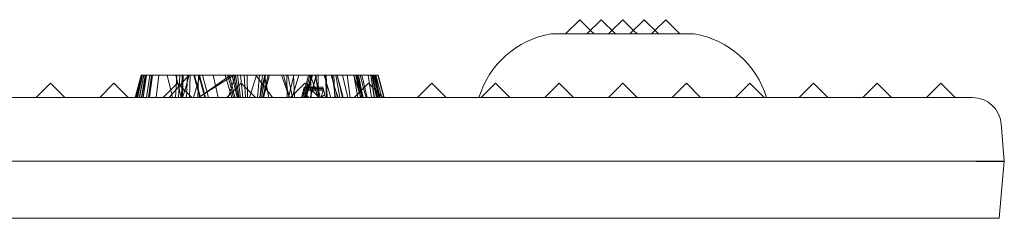
# Model space of a CAD drawing. Units: inches. Extents: x -51 to 87, y 38 to 117.
# Drawn here: x -30 to -27, y 82 to 82 of the extents above; entities that cross this region are included whole.
import ezdxf

# ---------------------------------------------------------------- set-up
doc = ezdxf.new("R2010")
doc.units = ezdxf.units.IN
doc.header["$MEASUREMENT"] = 0

msp = doc.modelspace()

# ---------------------------------------------------------------- linework, layer by layer
at = {"color": 0, "linetype": 'Continuous', "lineweight": 0}
for p, q in [((-28.0511, 82.2141), (-28.0961, 82.1691)), ((-28.0511, 82.2141), (-28.0174, 82.1804)), ((-27.9836, 82.2141), (-28.0286, 82.1691)), ((-27.9836, 82.2141), (-27.9386, 82.1691)), ((-27.9161, 82.2141), (-27.9499, 82.1804)), ((-27.9161, 82.2141), (-27.8824, 82.1804)), ((-27.8486, 82.2141), (-27.8936, 82.1691)), ((-27.8486, 82.2141), (-27.8036, 82.1691)), ((-27.7811, 82.2141), (-27.8149, 82.1804)), ((-27.7811, 82.2141), (-27.7361, 82.1691)), ((-28.0174, 82.1804), (-28.0061, 82.1691)), ((-27.9499, 82.1804), (-27.9611, 82.1691)), ((-27.8824, 82.1804), (-27.8711, 82.1691)), ((-27.8149, 82.1804), (-27.8261, 82.1691)), ((-28.1411, 82.1691), (-27.9161, 82.1691)), ((-27.9161, 82.1691), (-27.6911, 82.1691)), ((-29.4305, 82.0391), (-29.4492, 81.9691)), ((-29.4301, 82.0391), (-29.4489, 81.9691)), ((-29.4299, 82.0391), (-29.4487, 81.9691)), ((-29.4486, 81.9691), (-29.4298, 82.0391)), ((-29.4486, 81.9691), (-29.4298, 82.0391)), ((-29.4297, 82.0391), (-29.4484, 81.9691)), ((-29.4296, 82.0391), (-29.4483, 81.9691)), ((-29.4296, 82.0391), (-29.4483, 81.9691)), ((-29.4295, 82.0391), (-29.4483, 81.9691)), ((-29.4483, 81.9691), (-29.4295, 82.0391)), ((-29.4294, 82.0391), (-29.4482, 81.9691)), ((-29.4294, 82.0391), (-29.4482, 81.9691)), ((-29.4482, 81.9691), (-29.4295, 82.0391)), ((-29.4482, 81.9691), (-29.4294, 82.0391)), ((-29.4292, 82.0391), (-29.448, 81.9691)), ((-29.4292, 82.0391), (-29.448, 81.9691)), ((-29.448, 81.9691), (-29.4292, 82.0391)), ((-29.429, 82.0391), (-29.4478, 81.9691)), ((-29.4291, 82.0391), (-29.4478, 81.9691)), ((-29.4475, 81.9691), (-29.4293, 82.0391)), ((-29.4468, 81.9691), (-29.4281, 82.0391)), ((-29.4273, 82.0391), (-29.4433, 81.9691)), ((-29.4432, 81.9691), (-29.4273, 82.0391)), ((-29.443, 81.9691), (-29.4277, 82.0391)), ((-29.4425, 81.9691), (-29.4268, 82.0391)), ((-29.4368, 81.9691), (-29.4225, 82.0391)), ((-29.4355, 81.9691), (-29.4217, 82.0391)), ((-29.4305, 82.0391), (-29.4299, 82.0391)), ((-29.4299, 82.0391), (-29.4298, 82.0391)), ((-29.4298, 82.0391), (-29.3489, 82.0391)), ((-29.4298, 81.9691), (-29.4173, 82.0391)), ((-29.4175, 82.0391), (-29.4293, 81.9691)), ((-29.4172, 82.0391), (-29.4291, 81.9691)), ((-29.4163, 82.0391), (-29.4281, 81.9691)), ((-29.4248, 81.9691), (-29.4133, 82.0391)), ((-29.4034, 82.0391), (-29.4136, 81.9691)), ((-29.3977, 82.0391), (-29.4072, 81.9691)), ((-29.3946, 82.0391), (-29.4045, 81.9691)), ((-29.3755, 82.0391), (-29.3834, 81.9691)), ((-29.3489, 82.0391), (-29.3219, 82.0391)), ((-29.3489, 82.0391), (-29.3375, 81.9928)), ((-29.2806, 82.0391), (-29.3429, 81.9691)), ((-29.3187, 82.0391), (-29.3224, 81.9691)), ((-29.3219, 82.0391), (-29.2794, 82.0391)), ((-29.3219, 82.0391), (-29.3156, 82.0136)), ((-29.3089, 82.0391), (-29.3136, 81.9691)), ((-29.3036, 81.9691), (-29.3013, 82.0391)), ((-29.2983, 82.0391), (-29.3007, 81.9691)), ((-29.2794, 82.0391), (-29.2935, 81.9915)), ((-29.2845, 82.0391), (-29.2876, 81.9691)), ((-29.2794, 82.0391), (-29.2043, 82.0391)), ((-29.2785, 81.9691), (-29.2765, 82.0391)), ((-29.2452, 82.0391), (-29.266, 81.9691)), ((-29.2458, 81.9691), (-29.2649, 82.0391)), ((-29.2627, 82.0391), (-29.2443, 81.9691)), ((-29.1394, 82.0391), (-29.2499, 81.9691)), ((-29.249, 82.0391), (-29.23, 81.9691)), ((-29.249, 81.9691), (-29.1494, 82.0391)), ((-29.2471, 82.0391), (-29.2286, 81.9691)), ((-29.2192, 81.9691), (-29.238, 82.0391)), ((-29.2186, 81.9691), (-29.2373, 82.0391)), ((-29.2043, 82.0391), (-29.1446, 82.0391)), ((-29.2043, 82.0391), (-29.1887, 81.9691)), ((-29.1456, 81.9691), (-29.1665, 82.0391)), ((-29.1585, 82.0391), (-29.1403, 81.9691)), ((-29.155, 81.9753), (-29.134, 82.0391)), ((-29.1531, 82.0391), (-29.1358, 81.9691)), ((-29.134, 82.0391), (-29.1446, 82.0391)), ((-29.1446, 82.0391), (-29.1403, 82.02)), ((-29.144, 82.0391), (-29.1288, 81.9691)), ((-29.1392, 82.0391), (-29.1257, 81.9691)), ((-29.134, 82.0391), (-29.043, 82.0391)), ((-29.1339, 82.0391), (-29.1221, 81.9691)), ((-29.1276, 82.0391), (-29.118, 81.9691)), ((-29.1177, 82.0391), (-29.1109, 81.9691)), ((-29.1066, 82.0391), (-29.1027, 81.9691)), ((-29.0977, 82.0391), (-29.0965, 81.9691)), ((-29.0674, 82.0391), (-29.0904, 81.9691)), ((-29.0704, 82.0391), (-29.0172, 81.9691)), ((-29.0643, 81.9691), (-29.0583, 82.0391)), ((-29.0575, 81.9691), (-29.0487, 82.0391)), ((-29.0574, 81.9691), (-29.0417, 82.0391)), ((-29.052, 81.9691), (-29.0398, 82.0391)), ((-29.0478, 81.9691), (-29.031, 82.0391)), ((-29.0462, 81.9691), (-29.0272, 82.0391)), ((-29.0433, 82.0391), (-29.0294, 81.9691)), ((-29.0294, 81.9691), (-29.043, 82.0391)), ((-29.043, 82.0391), (-29.0237, 82.0391)), ((-29.0237, 82.0391), (-29.0124, 82.0391)), ((-29.0124, 82.0391), (-28.9993, 82.0391)), ((-28.9993, 82.0391), (-28.9848, 82.0391)), ((-28.9897, 82.0391), (-28.9644, 81.9691)), ((-28.9848, 82.0391), (-28.9753, 82.0391)), ((-28.9831, 82.0391), (-28.9643, 81.9691)), ((-28.9826, 82.0391), (-28.9638, 81.9691)), ((-28.9753, 82.0391), (-28.9664, 82.0391)), ((-28.9725, 82.0391), (-28.9716, 81.9691)), ((-28.969, 82.0391), (-28.9547, 81.9691)), ((-28.9503, 82.0391), (-28.967, 81.9691)), ((-28.9664, 82.0391), (-28.9573, 82.0391)), ((-28.9573, 82.0391), (-28.95, 82.0391)), ((-28.9345, 82.0391), (-28.9555, 81.9691)), ((-28.9519, 82.0391), (-28.9486, 81.9691)), ((-28.95, 82.0391), (-28.9414, 82.0391)), ((-28.9414, 82.0391), (-28.9325, 82.0391)), ((-28.9325, 82.0391), (-28.923, 82.0391)), ((-28.923, 82.0391), (-28.9142, 82.0391)), ((-28.9046, 82.0391), (-28.9221, 81.9691)), ((-28.8999, 82.0391), (-28.9177, 81.9691)), ((-28.9151, 81.9691), (-28.895, 82.0391)), ((-28.9142, 82.0391), (-28.9052, 82.0391)), ((-28.8922, 82.0391), (-28.912, 81.9691)), ((-28.8982, 82.0391), (-28.9052, 82.0391)), ((-28.8805, 82.0391), (-28.8992, 81.9691)), ((-28.8977, 82.0391), (-28.8982, 82.0391)), ((-28.8795, 82.0391), (-28.8982, 81.9691)), ((-28.8977, 82.0391), (-28.8852, 82.0014)), ((-28.8977, 82.0391), (-28.8831, 82.0391)), ((-28.8976, 82.0391), (-28.8958, 81.9691)), ((-28.8831, 82.0391), (-28.8805, 82.0391)), ((-28.8831, 82.0391), (-28.875, 82.0014)), ((-28.8805, 82.0391), (-28.871, 82.0391)), ((-28.8739, 82.0391), (-28.8727, 81.9691)), ((-28.871, 82.0391), (-28.8635, 82.0391)), ((-28.8635, 82.0391), (-28.8333, 82.0391)), ((-28.8344, 81.9691), (-28.8556, 82.0391)), ((-28.8509, 82.0391), (-28.8481, 81.9691)), ((-28.8493, 82.0391), (-28.846, 81.9691)), ((-28.8333, 82.0391), (-28.7972, 82.0391)), ((-28.8182, 81.9897), (-28.8333, 82.0391)), ((-28.8299, 82.0391), (-28.8195, 81.9691)), ((-28.8245, 82.0391), (-28.8212, 81.9691)), ((-28.8188, 82.0391), (-28.8063, 81.9691)), ((-28.7979, 81.9691), (-28.8143, 82.0391)), ((-28.7956, 81.9691), (-28.8137, 82.0391)), ((-28.7972, 82.0391), (-28.7613, 82.0391)), ((-28.7972, 82.0391), (-28.7805, 81.9691)), ((-28.7825, 82.0391), (-28.7728, 81.9691)), ((-28.7617, 82.0391), (-28.7489, 81.9691)), ((-28.7613, 82.0391), (-28.7471, 82.0391)), ((-28.7613, 82.0391), (-28.7446, 81.9857)), ((-28.7555, 82.0391), (-28.7412, 81.9691)), ((-28.7532, 82.0391), (-28.7366, 81.9691)), ((-28.7519, 82.0391), (-28.7332, 81.9691)), ((-28.7518, 82.0391), (-28.7329, 81.9691)), ((-28.7374, 81.9928), (-28.7471, 82.0391)), ((-28.7419, 82.0391), (-28.7471, 82.0391)), ((-28.7419, 82.0391), (-28.7056, 82.0391)), ((-28.7419, 82.0391), (-28.7313, 81.9989)), ((-28.7371, 82.0391), (-28.7202, 81.9691)), ((-28.717, 82.0391), (-28.7059, 81.9691)), ((-28.6968, 81.9691), (-28.7085, 82.0391)), ((-28.6979, 81.9691), (-28.708, 82.0391)), ((-28.7016, 82.0247), (-28.7056, 82.0391)), ((-28.6949, 82.0391), (-28.7056, 82.0391)), ((-28.6889, 81.9691), (-28.7024, 82.0391)), ((-28.6833, 81.9691), (-28.6991, 82.0391)), ((-28.6982, 82.0391), (-28.6801, 81.9691)), ((-28.6981, 82.0391), (-28.6793, 81.9691)), ((-28.6926, 82.0391), (-28.6949, 82.0391)), ((-28.6949, 82.0391), (-28.6826, 81.9806)), ((-28.6926, 82.0391), (-28.6893, 82.0391)), ((-28.6926, 82.0391), (-28.675, 81.973)), ((-28.6893, 82.0391), (-28.6871, 82.0391)), ((-28.6871, 82.0391), (-28.6853, 82.0391)), ((-28.6862, 82.0391), (-28.6678, 81.9691)), ((-28.6853, 82.0391), (-28.6666, 81.9691)), ((-29.7161, 82.0141), (-29.7611, 81.9691)), ((-29.7161, 82.0141), (-29.6711, 81.9691)), ((-29.5161, 82.0141), (-29.5611, 81.9691)), ((-29.5161, 82.0141), (-29.4711, 81.9691)), ((-29.3161, 82.0141), (-29.3611, 81.9691)), ((-29.3161, 82.0141), (-29.2711, 81.9691)), ((-29.3156, 82.0136), (-29.3047, 81.9691)), ((-29.1161, 82.0141), (-29.1611, 81.9691)), ((-29.1403, 82.02), (-29.129, 81.9691)), ((-29.1161, 82.0141), (-29.0711, 81.9691)), ((-28.9161, 82.0141), (-28.9611, 81.9691)), ((-28.9184, 82.0002), (-28.9267, 81.9691)), ((-28.9187, 81.9945), (-28.9198, 81.9904)), ((-28.9188, 81.9986), (-28.8577, 81.9964)), ((-28.9187, 81.9945), (-28.8569, 81.9931)), ((-28.9184, 82.0002), (-28.9181, 82.0014)), ((-28.9184, 82.0002), (-28.9014, 81.9994)), ((-28.9181, 82.0014), (-28.9035, 82.0014)), ((-28.9161, 82.0141), (-28.8711, 81.9691)), ((-28.9035, 82.0014), (-28.8591, 82.0014)), ((-28.9014, 81.9994), (-28.858, 81.9974)), ((-28.8852, 82.0014), (-28.8744, 81.9691)), ((-28.875, 82.0014), (-28.868, 81.9691)), ((-28.8577, 81.9962), (-28.8649, 81.9691)), ((-28.8591, 82.0014), (-28.858, 81.9974)), ((-28.8504, 81.9691), (-28.858, 81.9974)), ((-28.7161, 82.0141), (-28.7611, 81.9691)), ((-28.7313, 81.9989), (-28.7235, 81.9691)), ((-28.7161, 82.0141), (-28.6711, 81.9691)), ((-28.692, 81.99), (-28.7016, 82.0247)), ((-28.7016, 82.0247), (-28.6901, 81.9691)), ((-28.5161, 82.0141), (-28.5611, 81.9691)), ((-28.5161, 82.0141), (-28.4711, 81.9691)), ((-28.3161, 82.0141), (-28.3611, 81.9691)), ((-28.3161, 82.0141), (-28.2711, 81.9691)), ((-28.1161, 82.0141), (-28.1611, 81.9691)), ((-28.1161, 82.0141), (-28.0711, 81.9691)), ((-27.9161, 82.0141), (-27.9611, 81.9691)), ((-27.9161, 82.0141), (-27.8711, 81.9691)), ((-27.7161, 82.0141), (-27.7611, 81.9691)), ((-27.7161, 82.0141), (-27.6711, 81.9691)), ((-27.5161, 82.0141), (-27.5611, 81.9691)), ((-27.5161, 82.0141), (-27.4711, 81.9691)), ((-27.3161, 82.0141), (-27.3611, 81.9691)), ((-27.3161, 82.0141), (-27.2711, 81.9691)), ((-27.1161, 82.0141), (-27.1611, 81.9691)), ((-27.1161, 82.0141), (-27.0711, 81.9691)), ((-26.9161, 82.0141), (-26.9611, 81.9691)), ((-26.9161, 82.0141), (-26.8711, 81.9691)), ((-26.8161, 81.9691), (-50.6162, 81.9691)), ((-29.3375, 81.9928), (-29.3316, 81.9691)), ((-29.2935, 81.9915), (-29.3002, 81.9691)), ((-29.157, 81.9691), (-29.155, 81.9753)), ((-28.9198, 81.9904), (-28.9255, 81.9691)), ((-28.9207, 81.9868), (-28.9032, 81.9691)), ((-28.9198, 81.9904), (-28.8565, 81.9919)), ((-28.8526, 81.9774), (-28.8662, 81.9691)), ((-28.8525, 81.9767), (-28.8662, 81.9691)), ((-28.8129, 81.9691), (-28.8182, 81.9897)), ((-28.8182, 81.9897), (-28.8109, 81.9691)), ((-28.7446, 81.9857), (-28.7394, 81.9691)), ((-28.7325, 81.9691), (-28.7374, 81.9928)), ((-28.6863, 81.9691), (-28.692, 81.99)), ((-28.6826, 81.9806), (-28.6802, 81.9691)), ((-28.675, 81.973), (-28.674, 81.9691)), ((-26.7161, 81.7691), (-26.7264, 81.887)), ((-26.7161, 81.7691), (-26.7319, 81.5891)), ((-26.7319, 81.5891), (-26.7161, 81.7691))]:
    msp.add_line(p, q, dxfattribs=at)
msp.add_line((-26.8058, 81.7691), (-26.7161, 81.7691))
for centre, radius, start, end in [((-28.0947, 81.8875), 0.2854, 99.3622, 163.3863), ((-27.7376, 81.8875), 0.2854, 16.6137, 80.6378), ((-26.8161, 81.8791), 0.09, 5, 90)]:
    msp.add_arc(centre, radius, start, end, dxfattribs=at)
msp.add_ellipse((78.7736, 79.009), major_axis=(55.6961, -117.3898), ratio=0.79714, start_param=4.326665, end_param=4.327223, dxfattribs=at)
msp.add_open_spline([(-29.2521, 81.9691), (-29.2515, 81.9925), (-29.2508, 82.0158), (-29.2501, 82.0391)], degree=3, dxfattribs=at)
for points, knots in [([(-26.8058, 81.7691), (-26.8059, 81.7691), (-26.806, 81.7691), (-26.8061, 81.7691), (-26.8062, 81.7691), (-26.8062, 81.7691), (-26.8063, 81.7691), (-26.8064, 81.7691), (-26.8064, 81.7691), (-26.8065, 81.7691), (-26.8065, 81.7691), (-26.8068, 81.7691), (-26.8071, 81.7691), (-26.8074, 81.7691), (-26.8075, 81.7691), (-26.8076, 81.7691), (-26.8077, 81.7691), (-26.8079, 81.7691), (-26.8086, 81.7691), (-26.8097, 81.7691), (-26.8106, 81.7691), (-26.8136, 81.7691), (-26.8155, 81.7691), (-26.8213, 81.7691), (-26.8252, 81.7691), (-26.8369, 81.7691), (-26.8446, 81.7691), (-26.8679, 81.7691), (-26.8834, 81.7691), (-26.93, 81.7691), (-26.9611, 81.7691), (-27.0543, 81.7691), (-27.1164, 81.7691), (-27.3027, 81.7691), (-27.427, 81.7691), (-27.7996, 81.7691), (-28.048, 81.7691), (-28.793, 81.7691), (-29.2896, 81.7691), (-30.7789, 81.7691), (-31.7716, 81.7691), (-34.7482, 81.7691), (-36.7322, 81.7691), (-40.7001, 81.7691), (-42.6841, 81.7691), (-45.6607, 81.7691), (-46.6534, 81.7691), (-48.1427, 81.7691), (-48.6393, 81.7691), (-49.3843, 81.7691), (-49.6327, 81.7691), (-50.0053, 81.7691), (-50.1295, 81.7691), (-50.3159, 81.7691), (-50.378, 81.7691), (-50.4712, 81.7691), (-50.5022, 81.7691), (-50.5488, 81.7691), (-50.5644, 81.7691), (-50.5877, 81.7691), (-50.5954, 81.7691), (-50.6071, 81.7691), (-50.611, 81.7691), (-50.6168, 81.7691), (-50.6187, 81.7691), (-50.6216, 81.7691), (-50.6226, 81.7691), (-50.6236, 81.7691), (-50.6243, 81.7691), (-50.6248, 81.7691), (-50.625, 81.7691), (-50.6254, 81.7691), (-50.6255, 81.7691), (-50.6258, 81.7691), (-50.6258, 81.7691), (-50.6259, 81.7691), (-50.7161, 81.7691), (-50.6261, 81.7691), (-50.6261, 81.7691), (-50.6263, 81.7691), (-50.6264, 81.7691), (-50.6265, 81.7691)], [-269.956068, -269.956068, -269.956068, -269.956068, -269.954996, -269.954996, -269.95452, -269.95452, -269.954109, -269.954109, -269.953685, -269.953685, -269.953083, -269.953083, -269.950541, -269.950541, -269.949557, -269.949557, -269.94884, -269.94884, -269.946644, -269.946644, -269.913637, -269.913637, -269.847621, -269.847621, -269.715591, -269.715591, -269.451532, -269.451532, -268.923421, -268.923421, -267.867225, -267.867225, -265.75494, -265.75494, -261.530788, -261.530788, -253.08409, -253.08409, -236.196614, -236.196614, -202.4413, -202.4413, -134.976879, -134.976879, -67.512457, -67.512457, -33.757143, -33.757143, -16.869667, -16.869667, -8.422969, -8.422969, -4.198816, -4.198816, -2.086532, -2.086532, -1.030336, -1.030336, -0.502225, -0.502225, -0.238166, -0.238166, -0.106136, -0.106136, -0.04012, -0.04012, -0.007113, -0.007113, -0.004753, -0.004753, -0.003146, -0.003146, -0.002003, -0.002003, -0.001556, -0.001556, -0.001185, -0.001185, -0.000824, -0.000824, -0.000003, -0.000003, -0.000003, -0.000003]), ([(-50.6785, 81.5891), (-50.665, 81.5891), (-50.6456, 81.5891), (-50.626, 81.5891), (-50.6252, 81.5891), (-50.6134, 81.5891), (-50.5907, 81.5891), (-50.568, 81.5891), (-50.5093, 81.5891), (-50.4624, 81.5891), (-50.3217, 81.5891), (-50.2279, 81.5891), (-49.9464, 81.5891), (-49.7588, 81.5891), (-49.1961, 81.5891), (-48.821, 81.5891), (-47.6959, 81.5891), (-46.946, 81.5891), (-44.6971, 81.5891), (-43.1987, 81.5891), (-38.7041, 81.5891), (-35.709, 81.5891), (-31.2126, 81.5891), (-29.7132, 81.5891), (-27.8376, 81.5891), (-27.4624, 81.5891), (-27.0402, 81.5891), (-26.9933, 81.5891), (-26.9229, 81.5891), (-26.8767, 81.5891), (-26.8305, 81.5891), (-26.8071, 81.5891), (-26.8062, 81.5891), (-26.7865, 81.5891), (-26.767, 81.5891), (-26.74, 81.5891), (-26.7319, 81.5891), (-26.7319, 81.5891), (-26.7319, 81.5891), (-26.7319, 81.5891), (-26.7319, 81.5891), (-26.7319, 81.5891), (-26.7319, 81.5891), (-26.7319, 81.5891), (-26.7319, 81.5891), (-26.7319, 81.5891), (-26.7319, 81.5891), (-26.7319, 81.5891), (-26.7319, 81.5891), (-26.7319, 81.5891), (-26.7319, 81.5891), (-26.7319, 81.5891), (-26.7319, 81.5891), (-26.7319, 81.5891), (-26.7319, 81.5891), (-26.7319, 81.5891), (-26.7319, 81.5891), (-26.7319, 81.5891), (-26.7319, 81.5891), (-26.7319, 81.5891), (-26.7319, 81.5891), (-26.7319, 81.5891), (-26.74, 81.5891), (-26.7671, 81.5891), (-26.7866, 81.5891), (-26.8064, 81.5891), (-26.8072, 81.5891), (-26.8087, 81.5891), (-26.8109, 81.5891), (-26.816, 81.5891), (-26.8263, 81.5891), (-26.8468, 81.5891), (-26.8644, 81.5891), (-26.9659, 81.5891), (-27.0557, 81.5891), (-27.1454, 81.5891)], [0.0000072, 0.0000072, 0.0000072, 0.0000072, 0.0009766, 0.0009766, 0.0010071, 0.0010071, 0.0014648, 0.0019531, 0.0019531, 0.0039062, 0.0039062, 0.0078125, 0.0078125, 0.015625, 0.015625, 0.03125, 0.03125, 0.0625, 0.0625, 0.125, 0.125, 0.25, 0.25, 0.3125, 0.3125, 0.328125, 0.328125, 0.3300781, 0.3300781, 0.3310547, 0.3320007, 0.3320007, 0.3320312, 0.3320312, 0.3330078, 0.3330078, 0.3339844, 0.3339844, 0.3340149, 0.3340149, 0.3341064, 0.3342285, 0.3344727, 0.3344727, 0.3349609, 0.3349609, 0.3359375, 0.3359375, 0.34375, 0.34375, 0.375, 0.375, 0.5, 0.5, 0.625, 0.625, 0.65625, 0.65625, 0.6650085, 0.6650085, 0.6650391, 0.6650391, 0.6660156, 0.6660156, 0.6669922, 0.6669922, 0.6670227, 0.6670227, 0.6670532, 0.6671143, 0.6672363, 0.6674805, 0.6679688, 0.6679688, 0.6717061, 0.6717061, 0.6717061, 0.6717061])]:
    msp.add_open_spline(points, degree=3, knots=knots, dxfattribs=at)

doc.saveas('drawing.dxf')
